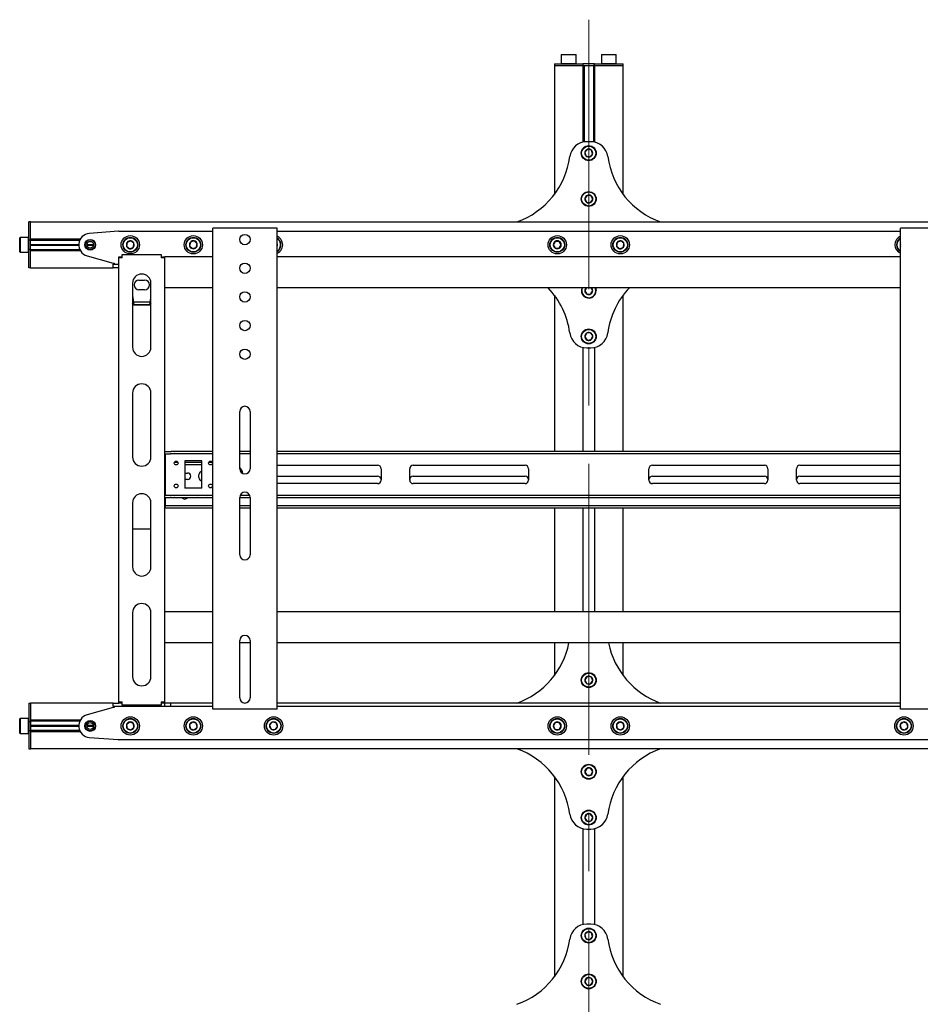
# Model space of a CAD drawing. Units: millimetres. Extents: x 0 to 420, y 0 to 297.
# Drawn here: x 94 to 134, y 205 to 248 of the extents above; entities that cross this region are included whole.
import ezdxf

# ---------------------------------------------------------------- set-up
doc = ezdxf.new("R2010")
doc.units = ezdxf.units.MM
doc.linetypes.add('CENTERX2', pattern=[20.32, 12.7, -2.54, 2.54, -2.54])
doc.layers.add('THICK_LINE', color=7, linetype='Continuous', lineweight=25)

msp = doc.modelspace()

# ---------------------------------------------------------------- linework, layer by layer
at = {"color": 7, "linetype": 'Continuous', "lineweight": 25}
for p, q in [((117.8794, 246.8837), (117.8644, 246.8688)), ((117.8644, 246.8688), (117.8644, 246.4988)), ((118.5144, 246.8688), (117.8644, 246.8688)), ((117.8794, 246.8837), (118.4994, 246.8837)), ((118.5144, 246.8688), (118.4994, 246.8837)), ((118.5144, 246.4988), (118.5144, 246.8688)), ((119.6294, 246.8837), (119.6144, 246.8688)), ((119.6144, 246.8688), (119.6144, 246.4988)), ((120.2644, 246.8688), (119.6144, 246.8688)), ((119.6294, 246.8837), (120.2494, 246.8837)), ((120.2644, 246.8688), (120.2494, 246.8837)), ((120.2644, 246.4988), (120.2644, 246.8688)), ((117.5644, 246.4837), (117.5644, 246.4087)), ((117.5644, 246.4837), (117.9335, 246.4837)), ((117.5644, 246.4087), (117.5644, 240.7837)), ((117.5644, 246.4087), (117.9335, 246.4087)), ((117.8644, 246.4988), (117.8794, 246.4837)), ((117.8644, 246.4988), (118.5144, 246.4988)), ((117.9335, 246.4837), (118.3212, 246.4837)), ((117.9335, 246.4087), (118.3212, 246.4087)), ((118.3212, 246.4837), (118.7969, 246.4837)), ((118.3212, 246.4087), (118.7844, 246.4087)), ((118.3212, 246.4087), (118.7969, 246.4087)), ((118.4994, 246.4837), (118.5144, 246.4988)), ((118.7969, 246.4837), (118.8094, 246.4837)), ((118.8094, 246.4087), (118.7969, 246.4087)), ((118.8094, 246.4837), (118.8094, 246.4087)), ((118.8587, 246.4837), (118.8094, 246.4837)), ((118.8094, 246.4087), (118.8094, 243.0644)), ((118.8094, 246.4087), (118.8638, 246.4087)), ((118.8676, 246.4837), (118.8587, 246.4837)), ((118.8676, 246.4087), (118.8638, 246.4087)), ((118.8644, 246.4087), (118.8644, 243.0827)), ((119.2612, 246.4837), (118.8676, 246.4837)), ((118.8676, 246.4087), (119.2612, 246.4087)), ((119.2701, 246.4837), (119.2612, 246.4837)), ((119.265, 246.4087), (119.2612, 246.4087)), ((119.2644, 246.4087), (119.2644, 243.0827)), ((119.265, 246.4087), (119.3194, 246.4087)), ((119.3194, 246.4837), (119.2701, 246.4837)), ((119.3194, 246.4087), (119.3194, 246.4837)), ((119.3194, 246.4837), (119.3319, 246.4837)), ((119.3194, 246.4087), (119.3194, 243.0644)), ((119.3319, 246.4087), (119.3194, 246.4087)), ((119.3319, 246.4837), (119.8076, 246.4837)), ((119.3319, 246.4087), (119.8076, 246.4087)), ((119.3444, 246.4087), (119.8076, 246.4087)), ((119.6144, 246.4988), (119.6294, 246.4837)), ((119.6144, 246.4988), (120.2644, 246.4988)), ((119.8076, 246.4837), (120.1953, 246.4837)), ((119.8076, 246.4087), (120.1953, 246.4087)), ((120.1953, 246.4837), (120.5644, 246.4837)), ((120.1953, 246.4087), (120.5644, 246.4087)), ((120.2494, 246.4837), (120.2644, 246.4988)), ((120.5644, 246.4087), (120.5644, 246.4837)), ((120.5644, 240.7837), (120.5644, 246.4087)), ((119.1501, 243.0838), (118.9787, 243.0838)), ((119.0182, 242.7507), (118.8967, 242.6272)), ((118.8967, 242.6272), (118.9429, 242.4603)), ((118.9429, 242.4603), (119.1106, 242.4168)), ((119.1859, 242.7072), (119.0182, 242.7507)), ((119.1106, 242.4168), (119.2321, 242.5403)), ((119.2321, 242.5403), (119.1859, 242.7072)), ((118.9924, 240.7413), (118.892, 240.6001)), ((119.1648, 240.7249), (118.9924, 240.7413)), ((119.2368, 240.5674), (119.1648, 240.7249)), ((118.892, 240.6001), (118.964, 240.4426)), ((118.964, 240.4426), (119.1364, 240.4262)), ((119.1364, 240.4262), (119.2368, 240.5674)), ((94.7144, 239.5838), (94.6394, 239.5838)), ((94.6394, 239.3837), (94.6394, 239.5838)), ((94.6394, 238.8338), (94.6394, 239.3837)), ((94.7144, 239.3837), (94.7144, 239.5838)), ((94.7144, 239.5838), (204.7144, 239.5838)), ((94.7144, 238.8388), (94.7144, 239.3837)), ((94.7144, 238.8338), (94.7144, 239.3837)), ((98.5446, 239.183), (97.2748, 239.0822)), ((98.5644, 239.1838), (102.6644, 239.1838)), ((102.6644, 218.3087), (102.6644, 239.3087)), ((102.7894, 239.3087), (102.6644, 239.3087)), ((105.3394, 239.3087), (102.7894, 239.3087)), ((105.4644, 239.3087), (105.3394, 239.3087)), ((105.4644, 218.3087), (105.4644, 239.3087)), ((105.4644, 239.1838), (132.6644, 239.1838)), ((132.6644, 218.3087), (132.6644, 239.3087)), ((132.7894, 239.3087), (132.6644, 239.3087)), ((135.3394, 239.3087), (132.7894, 239.3087)), ((94.2544, 238.9088), (94.2394, 238.8938)), ((94.2394, 238.5837), (94.2394, 238.8938)), ((94.2394, 238.2738), (94.2394, 238.5837)), ((94.6244, 238.9088), (94.2544, 238.9088)), ((94.2544, 238.9088), (94.2544, 238.5837)), ((94.2544, 238.5837), (94.2544, 238.2588)), ((94.6394, 238.8938), (94.6244, 238.9088)), ((94.6244, 238.5837), (94.6244, 238.9088)), ((94.6244, 238.2588), (94.6244, 238.5837)), ((94.6394, 238.7838), (94.6394, 238.8338)), ((94.7144, 238.7838), (94.6394, 238.7838)), ((94.6394, 238.7432), (94.6394, 238.7838)), ((94.6394, 238.4243), (94.6394, 238.7432)), ((94.7144, 238.8388), (96.8843, 238.8388)), ((94.7144, 238.7838), (94.7144, 238.8338)), ((94.7144, 238.7888), (96.8584, 238.7888)), ((94.7144, 238.7432), (94.7144, 238.7838)), ((94.7144, 238.4243), (94.7144, 238.7432)), ((94.7144, 238.6013), (96.8147, 238.6013)), ((94.7144, 238.5837), (96.8144, 238.5837)), ((94.7144, 238.5662), (96.8147, 238.5662)), ((97.1644, 238.5837), (97.4644, 238.5837)), ((97.1654, 238.6013), (97.4634, 238.6013)), ((97.1654, 238.5662), (97.4634, 238.5662)), ((98.9283, 238.6909), (98.9036, 238.5195)), ((98.9036, 238.5195), (99.0397, 238.4123)), ((99.0891, 238.7552), (98.9283, 238.6909)), ((99.2252, 238.648), (99.0891, 238.7552)), ((99.2005, 238.4766), (99.2252, 238.648)), ((101.6889, 238.7031), (101.6483, 238.5347)), ((101.6483, 238.5347), (101.7738, 238.4154)), ((101.855, 238.7521), (101.6889, 238.7031)), ((101.9805, 238.6328), (101.855, 238.7521)), ((101.9399, 238.4644), (101.9805, 238.6328)), ((105.4854, 238.6112), (105.4644, 238.637)), ((105.4644, 238.5561), (105.4854, 238.6112)), ((117.6028, 238.7337), (117.5162, 238.5837)), ((117.5162, 238.5837), (117.6028, 238.4337)), ((117.776, 238.7337), (117.6028, 238.7337)), ((117.8626, 238.5837), (117.776, 238.7337)), ((117.776, 238.4337), (117.8626, 238.5837)), ((120.3033, 238.6909), (120.2786, 238.5195)), ((120.2786, 238.5195), (120.4147, 238.4123)), ((120.4641, 238.7552), (120.3033, 238.6909)), ((120.6002, 238.648), (120.4641, 238.7552)), ((120.5755, 238.4766), (120.6002, 238.648)), ((132.6643, 238.6013), (132.6483, 238.5347)), ((132.6483, 238.5347), (132.6644, 238.5194)), ((94.2394, 238.2738), (94.2544, 238.2588)), ((94.2544, 238.2588), (94.6244, 238.2588)), ((94.6244, 238.2588), (94.6394, 238.2738)), ((94.6394, 238.3837), (94.6394, 238.4243)), ((94.7144, 238.3837), (94.6394, 238.3837)), ((94.6394, 238.3338), (94.6394, 238.3837)), ((94.6394, 237.7837), (94.6394, 238.3338)), ((94.7144, 238.3837), (94.7144, 238.4243)), ((94.7144, 238.3338), (94.7144, 238.3837)), ((94.7144, 238.3787), (96.8584, 238.3787)), ((94.7144, 237.7837), (94.7144, 238.3338)), ((94.7144, 237.7837), (94.7144, 238.3288)), ((94.7144, 238.3288), (96.8843, 238.3288)), ((97.1793, 238.1024), (98.3144, 237.7837)), ((98.7144, 238.0087), (98.7144, 238.1587)), ((98.7144, 238.1587), (100.4144, 238.1587)), ((99.0397, 238.4123), (99.2005, 238.4766)), ((100.4144, 238.1587), (100.4144, 238.0087)), ((101.7738, 238.4154), (101.9399, 238.4644)), ((117.6028, 238.4337), (117.776, 238.4337)), ((120.4147, 238.4123), (120.5755, 238.4766)), ((94.6394, 237.5838), (94.6394, 237.7837)), ((94.7144, 237.5838), (94.7144, 237.7837)), ((98.3144, 237.7837), (98.3644, 237.7837)), ((98.3144, 237.5838), (98.3144, 237.7337)), ((98.3144, 237.7337), (98.5644, 237.7337)), ((98.3644, 237.7837), (98.3644, 237.7337)), ((98.5644, 238.0588), (98.6644, 238.0588)), ((98.5644, 238.0087), (98.5644, 238.0588)), ((98.7144, 238.0087), (98.5644, 238.0087)), ((98.5644, 218.6337), (98.5644, 238.0087)), ((98.6644, 238.0087), (98.6644, 238.0588)), ((100.5644, 238.0087), (100.4144, 238.0087)), ((100.4644, 238.0588), (100.5644, 238.0588)), ((100.4644, 238.0087), (100.4644, 238.0588)), ((100.5644, 238.0087), (100.5644, 238.0588)), ((102.6644, 238.0588), (100.5644, 238.0588)), ((100.5644, 218.6337), (100.5644, 238.0087)), ((132.6644, 238.0588), (105.4644, 238.0588)), ((94.7144, 237.5838), (94.6394, 237.5838)), ((94.7144, 237.5838), (98.3144, 237.5838)), ((98.5644, 237.5838), (98.3144, 237.5838)), ((99.1644, 236.9087), (99.1644, 234.115)), ((99.4394, 237.0462), (99.6894, 237.0462)), ((99.9644, 234.115), (99.9644, 236.9087)), ((99.6894, 236.6213), (99.4394, 236.6213)), ((102.6644, 236.7088), (100.5644, 236.7088)), ((132.6644, 236.7088), (105.4644, 236.7088)), ((117.5644, 236.3837), (117.5644, 229.5588)), ((118.9611, 236.7088), (118.8913, 236.578)), ((118.8913, 236.578), (118.9828, 236.431)), ((118.9828, 236.431), (119.1559, 236.4367)), ((119.1559, 236.4367), (119.2375, 236.5895)), ((119.2375, 236.5895), (119.1633, 236.7088)), ((120.5644, 229.5588), (120.5644, 236.3837)), ((99.2144, 235.9429), (99.1644, 236.0228)), ((99.9331, 236.0841), (99.1958, 236.0841)), ((99.2144, 235.9429), (99.2144, 235.9641)), ((99.9144, 235.9641), (99.2144, 235.9641)), ((99.9144, 235.9429), (99.2144, 235.9429)), ((99.9144, 235.9429), (99.9144, 235.9641)), ((118.9596, 234.7216), (118.8926, 234.5619)), ((119.1314, 234.7435), (118.9596, 234.7216)), ((119.2362, 234.6056), (119.1314, 234.7435)), ((118.8926, 234.5619), (118.9974, 234.424)), ((118.9974, 234.424), (119.1692, 234.4459)), ((119.1692, 234.4459), (119.2362, 234.6056)), ((118.8094, 234.1031), (118.8094, 229.5588)), ((118.9787, 234.0838), (119.1501, 234.0838)), ((119.3194, 234.1031), (119.3194, 229.5588)), ((99.1644, 232.115), (99.1644, 229.3212)), ((99.9644, 229.3212), (99.9644, 232.115)), ((103.8394, 228.8087), (103.8394, 231.3087)), ((104.2894, 231.3087), (104.2894, 228.8087)), ((100.5644, 229.5588), (100.825, 229.5588)), ((100.825, 229.5588), (100.8466, 229.5588)), ((100.991, 229.5588), (100.8466, 229.5588)), ((100.991, 229.5588), (101.0126, 229.5588)), ((102.6644, 229.5588), (101.0126, 229.5588)), ((104.2894, 229.5588), (103.8394, 229.5588)), ((132.6644, 229.5588), (105.4644, 229.5588)), ((100.5644, 229.4588), (100.825, 229.4588)), ((100.5894, 229.0838), (100.5644, 229.0838)), ((100.5894, 229.4588), (100.5894, 229.4087)), ((100.5894, 229.4087), (100.5894, 227.7088)), ((100.8466, 229.4588), (100.825, 229.4588)), ((100.991, 229.4588), (100.8466, 229.4588)), ((101.143, 229.0838), (100.9858, 229.0838)), ((101.0126, 229.4588), (100.991, 229.4588)), ((102.6644, 229.4588), (101.0126, 229.4588)), ((102.1894, 229.1587), (101.4394, 229.1587)), ((101.4394, 229.1587), (101.4394, 227.9588)), ((102.1894, 229.0838), (101.4394, 229.0838)), ((102.1894, 227.9588), (102.1894, 229.1587)), ((102.643, 229.0838), (102.4858, 229.0838)), ((104.2894, 229.4588), (103.8394, 229.4588)), ((132.6644, 229.4588), (105.4644, 229.4588)), ((100.5894, 228.9837), (100.5644, 228.9837)), ((101.0988, 228.9837), (101.03, 228.9837)), ((102.1894, 228.9837), (101.4394, 228.9837)), ((102.5988, 228.9837), (102.53, 228.9837)), ((105.4644, 228.9588), (109.8519, 228.9588)), ((110.0019, 228.8087), (110.0019, 228.3088)), ((111.2519, 228.3088), (111.2519, 228.8087)), ((111.4019, 228.9588), (116.2894, 228.9588)), ((116.4394, 228.8087), (116.4394, 228.3088)), ((121.6894, 228.3088), (121.6894, 228.8087)), ((121.8394, 228.9588), (126.7269, 228.9588)), ((126.8769, 228.8087), (126.8769, 228.3088)), ((128.1269, 228.3088), (128.1269, 228.8087)), ((128.2769, 228.9588), (132.6644, 228.9588)), ((101.4394, 228.6213), (101.5644, 228.6213)), ((101.5644, 228.3462), (101.4394, 228.3462)), ((102.0519, 228.4212), (102.0519, 228.5462)), ((105.4644, 228.4837), (109.8519, 228.4837)), ((111.4019, 228.4837), (116.2894, 228.4837)), ((121.8394, 228.4837), (126.7269, 228.4837)), ((128.2769, 228.4837), (132.6644, 228.4837)), ((102.1894, 227.9588), (101.4394, 227.9588)), ((109.8519, 228.1587), (105.4644, 228.1587)), ((116.2894, 228.1587), (111.4019, 228.1587)), ((126.7269, 228.1587), (121.8394, 228.1587)), ((132.6644, 228.1587), (128.2769, 228.1587)), ((100.5644, 227.6587), (100.825, 227.6587)), ((100.5644, 227.5587), (100.825, 227.5587)), ((100.5894, 227.7088), (100.5894, 227.6587)), ((100.5894, 227.5587), (100.5894, 227.2337)), ((100.825, 227.6587), (100.8466, 227.6587)), ((100.8466, 227.5587), (100.825, 227.5587)), ((100.8466, 227.6587), (100.991, 227.6587)), ((100.8466, 227.5587), (100.991, 227.5587)), ((100.991, 227.6587), (101.0126, 227.6587)), ((101.0126, 227.5587), (100.991, 227.5587)), ((101.0126, 227.6587), (102.6644, 227.6587)), ((101.0126, 227.5587), (102.6644, 227.5587)), ((102.3144, 227.5462), (102.0644, 227.5462)), ((103.8394, 227.5587), (104.2894, 227.5587)), ((103.8394, 225.0587), (103.8394, 227.5587)), ((103.8628, 227.6587), (104.266, 227.6587)), ((104.2894, 227.5587), (104.2894, 225.0587)), ((105.4644, 227.6587), (132.6644, 227.6587)), ((105.4644, 227.5587), (132.6644, 227.5587)), ((99.1644, 227.3212), (99.1644, 224.5275)), ((99.9644, 224.5275), (99.9644, 227.3212)), ((100.5644, 227.1838), (100.5894, 227.1838)), ((100.5894, 227.0838), (100.5644, 227.0838)), ((100.5894, 227.2337), (100.5894, 227.1838)), ((100.5894, 227.0838), (100.5894, 227.1838)), ((100.5894, 227.1838), (100.6144, 227.1838)), ((100.6144, 227.0838), (100.5894, 227.0838)), ((102.6644, 227.1838), (100.6144, 227.1838)), ((102.6644, 227.0838), (100.6144, 227.0838)), ((104.2894, 227.1838), (103.8394, 227.1838)), ((104.2894, 227.0838), (103.8394, 227.0838)), ((132.6644, 227.1838), (105.4644, 227.1838)), ((132.6644, 227.0838), (105.4644, 227.0838)), ((117.5644, 227.0838), (117.5644, 222.5588)), ((118.8094, 227.0838), (118.8094, 222.5588)), ((119.3194, 227.0838), (119.3194, 222.5588)), ((120.5644, 222.5588), (120.5644, 227.0838)), ((99.1644, 226.1842), (99.9644, 226.1842)), ((99.1644, 222.5275), (99.1644, 219.7337)), ((99.9644, 219.7337), (99.9644, 222.5275)), ((102.6644, 222.5588), (100.5644, 222.5588)), ((132.6644, 222.5588), (105.4644, 222.5588)), ((102.6644, 221.2088), (100.5644, 221.2088)), ((103.8394, 218.8087), (103.8394, 221.3087)), ((104.2894, 221.2088), (103.8394, 221.2088)), ((104.2894, 221.3087), (104.2894, 218.8087)), ((132.6644, 221.2088), (105.4644, 221.2088)), ((117.5644, 221.2088), (117.5644, 219.7838)), ((120.5644, 219.7838), (120.5644, 221.2088)), ((118.9924, 219.7413), (118.892, 219.6001)), ((119.1648, 219.7249), (118.9924, 219.7413)), ((119.2368, 219.5674), (119.1648, 219.7249)), ((118.892, 219.6001), (118.964, 219.4426)), ((118.964, 219.4426), (119.1364, 219.4262)), ((119.1364, 219.4262), (119.2368, 219.5674)), ((94.6394, 218.5838), (94.7144, 218.5838)), ((94.6394, 218.5838), (94.6394, 218.3837)), ((94.6394, 218.3837), (94.6394, 217.8338)), ((98.3144, 218.5838), (94.7144, 218.5838)), ((94.7144, 218.5838), (94.7144, 218.3837)), ((94.7144, 218.3837), (94.7144, 217.8388)), ((94.7144, 218.3837), (94.7144, 217.8338)), ((98.3144, 218.3837), (97.1793, 218.0651)), ((98.3144, 218.4338), (98.3144, 218.5838)), ((98.3144, 218.5838), (98.5644, 218.5838)), ((98.5644, 218.4338), (98.3144, 218.4338)), ((98.3644, 218.3837), (98.3144, 218.3837)), ((98.3644, 218.4338), (98.3644, 218.3837)), ((98.5644, 218.6337), (98.7144, 218.6337)), ((98.5644, 218.5838), (98.5644, 218.6337)), ((98.6644, 218.5838), (98.5644, 218.5838)), ((100.5769, 218.4338), (98.5644, 218.4338)), ((98.6644, 218.5838), (98.6644, 218.6337)), ((98.7144, 218.5838), (98.6644, 218.5838)), ((98.7144, 218.4837), (98.7144, 218.6337)), ((100.4144, 218.4837), (98.7144, 218.4837)), ((100.4144, 218.6337), (100.4144, 218.4837)), ((100.4144, 218.6337), (100.5644, 218.6337)), ((100.4644, 218.5838), (100.4144, 218.5838)), ((100.4644, 218.5838), (100.4644, 218.6337)), ((100.5644, 218.5838), (100.4644, 218.5838)), ((100.5644, 218.5838), (100.5644, 218.6337)), ((100.5769, 218.5838), (100.5644, 218.5838)), ((100.5769, 218.4338), (100.5769, 218.5838)), ((100.8269, 218.5838), (100.5769, 218.5838)), ((100.8269, 218.4338), (100.5769, 218.4338)), ((100.8269, 218.4338), (100.8269, 218.5838)), ((102.6644, 218.5838), (100.8269, 218.5838)), ((102.6644, 218.4338), (100.8269, 218.4338)), ((132.6644, 218.5838), (105.4644, 218.5838)), ((132.6644, 218.4338), (105.4644, 218.4338)), ((94.2544, 217.9087), (94.2394, 217.8938)), ((94.2394, 217.2738), (94.2394, 217.8938)), ((94.6244, 217.9087), (94.2544, 217.9087)), ((94.2544, 217.9087), (94.2544, 217.2587)), ((94.6394, 217.8938), (94.6244, 217.9087)), ((94.6244, 217.2587), (94.6244, 217.9087)), ((102.7894, 218.3087), (102.6644, 218.3087)), ((105.3394, 218.3087), (102.7894, 218.3087)), ((105.4644, 218.3087), (105.3394, 218.3087)), ((132.7894, 218.3087), (132.6644, 218.3087)), ((135.3394, 218.3087), (132.7894, 218.3087)), ((94.6394, 217.8338), (94.6394, 217.7838)), ((94.6394, 217.7838), (94.7144, 217.7838)), ((94.6394, 217.7838), (94.6394, 217.7432)), ((94.6394, 217.7432), (94.6394, 217.4243)), ((96.8843, 217.8388), (94.7144, 217.8388)), ((94.7144, 217.8338), (94.7144, 217.7838)), ((96.8584, 217.7888), (94.7144, 217.7888)), ((94.7144, 217.7838), (94.7144, 217.7432)), ((94.7144, 217.7432), (94.7144, 217.4243)), ((96.8147, 217.6013), (94.7144, 217.6013)), ((96.8144, 217.5838), (94.7144, 217.5838)), ((96.8147, 217.5663), (94.7144, 217.5663)), ((97.4644, 217.5838), (97.1644, 217.5838)), ((97.4634, 217.6013), (97.1654, 217.6013)), ((97.4634, 217.5663), (97.1654, 217.5663)), ((99.0397, 217.7552), (98.9036, 217.648)), ((98.9036, 217.648), (98.9283, 217.4766)), ((98.9283, 217.4766), (99.0891, 217.4123)), ((99.2005, 217.6909), (99.0397, 217.7552)), ((99.0891, 217.4123), (99.2252, 217.5195)), ((99.2252, 217.5195), (99.2005, 217.6909)), ((101.7738, 217.7521), (101.6483, 217.6328)), ((101.6483, 217.6328), (101.6889, 217.4644)), ((101.6889, 217.4644), (101.855, 217.4154)), ((101.9399, 217.7031), (101.7738, 217.7521)), ((101.855, 217.4154), (101.9805, 217.5347)), ((101.9805, 217.5347), (101.9399, 217.7031)), ((105.2527, 217.7456), (105.1434, 217.6112)), ((105.1434, 217.6112), (105.2051, 217.4494)), ((105.4237, 217.7181), (105.2527, 217.7456)), ((105.3761, 217.4219), (105.4854, 217.5563)), ((105.4854, 217.5563), (105.4237, 217.7181)), ((117.6028, 217.7338), (117.5162, 217.5838)), ((117.5162, 217.5838), (117.6028, 217.4338)), ((117.776, 217.7338), (117.6028, 217.7338)), ((117.8626, 217.5838), (117.776, 217.7338)), ((117.776, 217.4338), (117.8626, 217.5838)), ((120.4147, 217.7552), (120.2786, 217.648)), ((120.2786, 217.648), (120.3033, 217.4766)), ((120.3033, 217.4766), (120.4641, 217.4123)), ((120.5755, 217.6909), (120.4147, 217.7552)), ((120.4641, 217.4123), (120.6002, 217.5195)), ((120.6002, 217.5195), (120.5755, 217.6909)), ((132.7738, 217.7521), (132.6483, 217.6328)), ((132.6483, 217.6328), (132.6889, 217.4644)), ((132.6889, 217.4644), (132.855, 217.4154)), ((132.9399, 217.7031), (132.7738, 217.7521)), ((132.855, 217.4154), (132.9805, 217.5347)), ((132.9805, 217.5347), (132.9399, 217.7031)), ((94.2394, 217.2738), (94.2544, 217.2587)), ((94.2544, 217.2587), (94.6244, 217.2587)), ((94.6244, 217.2587), (94.6394, 217.2738)), ((94.6394, 217.4243), (94.6394, 217.3837)), ((94.6394, 217.3837), (94.7144, 217.3837)), ((94.6394, 217.3837), (94.6394, 217.3338)), ((94.6394, 217.3338), (94.6394, 216.7838)), ((94.7144, 217.4243), (94.7144, 217.3837)), ((94.7144, 217.3837), (94.7144, 217.3338)), ((96.8584, 217.3788), (94.7144, 217.3788)), ((94.7144, 217.3338), (94.7144, 216.7838)), ((96.8843, 217.3288), (94.7144, 217.3288)), ((94.7144, 217.3288), (94.7144, 216.7838)), ((97.2748, 217.0853), (98.5446, 216.9845)), ((105.2051, 217.4494), (105.3761, 217.4219)), ((117.6028, 217.4338), (117.776, 217.4338)), ((94.6394, 216.7838), (94.6394, 216.5838)), ((94.7144, 216.7838), (94.7144, 216.5838)), ((139.5644, 216.9837), (98.5644, 216.9837)), ((94.6394, 216.5838), (94.7144, 216.5838)), ((204.7144, 216.5838), (94.7144, 216.5838)), ((119.146, 215.7365), (118.9729, 215.7308)), ((119.2375, 215.5895), (119.146, 215.7365)), ((117.5644, 215.3837), (117.5644, 206.6337)), ((118.9729, 215.7308), (118.8913, 215.578)), ((118.8913, 215.578), (118.9828, 215.431)), ((118.9828, 215.431), (119.1559, 215.4367)), ((119.1559, 215.4367), (119.2375, 215.5895)), ((120.5644, 206.6337), (120.5644, 215.3837)), ((118.9596, 213.7216), (118.8926, 213.5619)), ((119.1314, 213.7435), (118.9596, 213.7216)), ((119.2362, 213.6056), (119.1314, 213.7435)), ((119.1692, 213.4459), (119.2362, 213.6056)), ((118.8926, 213.5619), (118.9974, 213.424)), ((118.9974, 213.424), (119.1692, 213.4459)), ((118.8094, 213.1031), (118.8094, 208.9144)), ((118.9787, 213.0838), (119.1501, 213.0838)), ((119.3194, 213.1031), (119.3194, 208.9144)), ((119.1501, 208.9338), (118.9787, 208.9338)), ((119.0182, 208.6007), (118.8967, 208.4772)), ((118.8967, 208.4772), (118.9429, 208.3103)), ((119.1859, 208.5572), (119.0182, 208.6007)), ((119.2321, 208.3903), (119.1859, 208.5572)), ((118.9429, 208.3103), (119.1106, 208.2668)), ((119.1106, 208.2668), (119.2321, 208.3903)), ((118.9924, 206.5913), (118.892, 206.4501)), ((118.892, 206.4501), (118.964, 206.2926)), ((118.964, 206.2926), (119.1364, 206.2762)), ((119.1648, 206.5749), (118.9924, 206.5913)), ((119.1364, 206.2762), (119.2368, 206.4174)), ((119.2368, 206.4174), (119.1648, 206.5749))]:
    msp.add_line(p, q, dxfattribs=at)
at = {"color": 7, "linetype": 'Continuous', "lineweight": 25, "flags": 128}
for points in [[(118.8894, 243.0838), (118.8309, 243.078), (118.8094, 243.0729)], [(119.3194, 243.0729), (119.2979, 243.078), (119.2394, 243.0838)], [(132.6483, 238.5347), (132.6561, 238.5135), (132.6644, 238.4971)], [(119.3742, 236.594), (119.3628, 236.6678), (119.3481, 236.7088)], [(119.3644, 236.7088), (119.378, 236.6691), (119.3892, 236.5945)], [(99.9644, 236.0231), (99.9465, 235.9936), (99.9144, 235.9429)], [(102.0644, 227.5462), (102.0118, 227.5567), (102.0071, 227.5587)], [(102.3717, 227.5587), (102.367, 227.5567), (102.3144, 227.5462)]]:
    msp.add_lwpolyline(points, dxfattribs=at)
at = {"color": 7, "linetype": 'Continuous', "lineweight": 25}
for centre, radius in [((119.0644, 242.5838), 0.325), ((119.0644, 242.5838), 0.31), ((119.0644, 240.5838), 0.325), ((119.0644, 240.5838), 0.31), ((99.0644, 238.5837), 0.4), ((101.8144, 238.5837), 0.4), ((104.0644, 238.8087), 0.225), ((117.6894, 238.5837), 0.4), ((120.4394, 238.5837), 0.4), ((97.3144, 238.5837), 0.2375), ((97.3144, 238.5837), 0.2125), ((97.3144, 238.5837), 0.15), ((99.0644, 238.5837), 0.325), ((99.0644, 238.5837), 0.31), ((101.8144, 238.5837), 0.325), ((101.8144, 238.5837), 0.31), ((117.6894, 238.5837), 0.325), ((117.6894, 238.5837), 0.31), ((120.4394, 238.5837), 0.325), ((120.4394, 238.5837), 0.31), ((104.0644, 237.5587), 0.225), ((104.0644, 236.3087), 0.225), ((104.0644, 235.0587), 0.225), ((119.0644, 234.5838), 0.325), ((119.0644, 234.5838), 0.31), ((104.0644, 233.8087), 0.225), ((101.0644, 229.0588), 0.0825), ((102.5644, 229.0588), 0.0825), ((101.0644, 228.0588), 0.0825), ((102.5644, 228.0588), 0.0825), ((119.0644, 219.5838), 0.325), ((119.0644, 219.5838), 0.31), ((99.0644, 217.5838), 0.4), ((99.0644, 217.5838), 0.325), ((99.0644, 217.5838), 0.31), ((101.8144, 217.5838), 0.4), ((101.8144, 217.5838), 0.325), ((101.8144, 217.5838), 0.31), ((105.3144, 217.5838), 0.4), ((105.3144, 217.5838), 0.325), ((105.3144, 217.5838), 0.31), ((117.6894, 217.5838), 0.4), ((117.6894, 217.5838), 0.325), ((117.6894, 217.5838), 0.31), ((120.4394, 217.5838), 0.4), ((120.4394, 217.5838), 0.325), ((120.4394, 217.5838), 0.31), ((132.8144, 217.5838), 0.4), ((132.8144, 217.5838), 0.325), ((132.8144, 217.5838), 0.31), ((97.3144, 217.5838), 0.2375), ((97.3144, 217.5838), 0.2125), ((97.3144, 217.5838), 0.15), ((119.0644, 215.5838), 0.325), ((119.0644, 215.5838), 0.31), ((119.0644, 213.5838), 0.325), ((119.0644, 213.5838), 0.31), ((119.0644, 208.4338), 0.325), ((119.0644, 208.4338), 0.31), ((119.0644, 206.4338), 0.325), ((119.0644, 206.4338), 0.31)]:
    msp.add_circle(centre, radius, dxfattribs=at)
for centre, radius, start, end in [((118.9787, 242.3338), 0.75, 90, 172.5644), ((119.1501, 242.3338), 0.75, 7.4356, 90), ((114.7644, 242.8837), 3.5, 289.46295, 352.5644), ((119.0644, 242.5838), 0.1732, 165.45573, 225.45573), ((119.0644, 242.5838), 0.1732, 105.45573, 165.45573), ((119.0644, 242.5838), 0.1732, 225.45573, 285.45573), ((119.0644, 242.5838), 0.1732, 45.45573, 105.45573), ((119.0644, 242.5838), 0.1732, 285.45573, 345.45573), ((119.0644, 242.5838), 0.1732, 345.45573, 45.45573), ((123.3644, 242.8837), 3.5, 187.4356, 250.53705), ((119.0644, 240.5838), 0.1732, 114.57863, 174.57863), ((119.0644, 240.5838), 0.1732, 54.57863, 114.57863), ((119.0644, 240.5838), 0.1732, 354.57863, 54.57863), ((119.0644, 240.5838), 0.1732, 174.57863, 234.57863), ((119.0644, 240.5838), 0.1732, 234.57863, 294.57863), ((119.0644, 240.5838), 0.1732, 294.57863, 354.57863), ((97.3144, 238.5837), 0.5, 94.53811, 254.32172), ((98.5644, 238.9338), 0.25, 90, 94.53811), ((105.3144, 238.5837), 0.4, 9.1229, 67.97569), ((132.8144, 238.5837), 0.4, 112.02431, 247.60622), ((99.0644, 238.5837), 0.1732, 141.78679, 201.78679), ((99.0644, 238.5837), 0.1732, 201.78679, 261.78679), ((99.0644, 238.5837), 0.1732, 81.78679, 141.78679), ((99.0644, 238.5837), 0.1732, 21.78679, 81.78679), ((99.0644, 238.5837), 0.1732, 321.78679, 21.78679), ((101.8144, 238.5837), 0.1732, 136.43836, 196.43836), ((101.8144, 238.5837), 0.1732, 196.43836, 256.43836), ((101.8144, 238.5837), 0.1732, 76.43836, 136.43836), ((101.8144, 238.5837), 0.1732, 16.43836, 76.43836), ((101.8144, 238.5837), 0.1732, 316.43836, 16.43836), ((105.3144, 238.5837), 0.325, 9.1229, 62.51357), ((105.3144, 238.5837), 0.31, 9.1229, 61.06147), ((105.3144, 238.5837), 0.1732, 9.1229, 30), ((105.3144, 238.5837), 0.325, 297.48643, 9.1229), ((105.3144, 238.5837), 0.31, 298.93853, 9.1229), ((105.3144, 238.5837), 0.1732, 330, 9.1229), ((105.3144, 238.5837), 0.4, 292.39378, 9.1229), ((117.6894, 238.5837), 0.1732, 120, 180), ((117.6894, 238.5837), 0.1732, 180, 240), ((117.6894, 238.5837), 0.1732, 60, 120), ((117.6894, 238.5837), 0.1732, 0, 60), ((117.6894, 238.5837), 0.1732, 300, 0), ((120.4394, 238.5837), 0.1732, 141.78679, 201.78679), ((120.4394, 238.5837), 0.1732, 201.78679, 261.78679), ((120.4394, 238.5837), 0.1732, 81.78679, 141.78679), ((120.4394, 238.5837), 0.1732, 21.78679, 81.78679), ((120.4394, 238.5837), 0.1732, 321.78679, 21.78679), ((132.8144, 238.5837), 0.325, 117.48643, 242.51357), ((132.8144, 238.5837), 0.31, 118.93853, 241.06147), ((132.8144, 238.5837), 0.1732, 150, 196.43836), ((99.0644, 238.5837), 0.1732, 261.78679, 321.78679), ((101.8144, 238.5837), 0.1732, 256.43836, 316.43836), ((117.6894, 238.5837), 0.1732, 240, 300), ((120.4394, 238.5837), 0.1732, 261.78679, 321.78679), ((99.5644, 236.9087), 0.4, 0, 180), ((99.4394, 236.8338), 0.2125, 90, 270), ((99.6894, 236.8338), 0.2125, 270, 90), ((103.009, 236.6394), 3.8543, 184.05143, 190.09177), ((96.6558, 236.5729), 3.315, 349.41631, 356.44048), ((114.7644, 234.2837), 3.5, 7.4356, 43.8567), ((119.0644, 236.5838), 0.325, 157.38014, 1.89409), ((119.0644, 236.5838), 0.31, 156.22001, 1.89409), ((119.0644, 236.5838), 0.1732, 133.80599, 181.89409), ((119.0644, 236.5838), 0.1732, 181.89409, 241.89409), ((119.0644, 236.5838), 0.1732, 241.89409, 301.89409), ((119.0644, 236.5838), 0.1732, 301.89409, 1.89409), ((119.0644, 236.5838), 0.1732, 1.89409, 46.19401), ((123.3644, 234.2837), 3.5, 136.1433, 172.5644), ((118.9787, 234.8338), 0.75, 187.4356, 270), ((119.0644, 234.5838), 0.1732, 127.24252, 187.24252), ((119.0644, 234.5838), 0.1732, 67.24252, 127.24252), ((119.0644, 234.5838), 0.1732, 7.24252, 67.24252), ((119.1501, 234.8338), 0.75, 270, 352.5644), ((119.0644, 234.5838), 0.1732, 187.24252, 247.24252), ((119.0644, 234.5838), 0.1732, 247.24252, 307.24252), ((119.0644, 234.5838), 0.1732, 307.24252, 7.24252), ((99.5644, 234.115), 0.4, 180, 0), ((99.5644, 232.115), 0.4, 0, 180), ((104.0644, 231.3087), 0.225, 0, 180), ((99.5644, 229.3212), 0.4, 180, 0), ((102.1894, 228.5462), 0.1375, 90, 180), ((103.5644, 228.5588), 0.41, 6.28391, 47.87644), ((104.0644, 228.8087), 0.225, 180, 0), ((109.8519, 228.8087), 0.15, 0, 90), ((111.4019, 228.8087), 0.15, 90, 180), ((116.2894, 228.8087), 0.15, 0, 90), ((121.8394, 228.8087), 0.15, 90, 180), ((126.7269, 228.8087), 0.15, 0, 90), ((128.2769, 228.8087), 0.15, 90, 180), ((101.5644, 228.4837), 0.1375, 270, 90), ((102.1894, 228.4212), 0.1375, 180, 270), ((109.8519, 228.3338), 0.15, 0, 90), ((109.8519, 228.3088), 0.15, 270, 0), ((111.4019, 228.3338), 0.15, 90, 180), ((111.4019, 228.3088), 0.15, 180, 270), ((116.2894, 228.3338), 0.15, 0, 90), ((116.2894, 228.3088), 0.15, 270, 0), ((121.8394, 228.3338), 0.15, 90, 180), ((121.8394, 228.3088), 0.15, 180, 270), ((126.7269, 228.3338), 0.15, 0, 90), ((126.7269, 228.3088), 0.15, 270, 0), ((128.2769, 228.3338), 0.15, 90, 180), ((128.2769, 228.3088), 0.15, 180, 270), ((104.0644, 227.5587), 0.225, 0, 180), ((99.5644, 227.3212), 0.4, 0, 180), ((101.4394, 227.6213), 0.1375, 207.03569, 332.96431), ((104.0644, 225.0587), 0.225, 180, 0), ((99.5644, 224.5275), 0.4, 180, 0), ((99.5644, 222.5275), 0.4, 0, 180), ((104.0644, 221.3087), 0.225, 0, 180), ((114.7644, 221.8837), 3.5, 289.46295, 348.88043), ((123.3644, 221.8837), 3.5, 191.11957, 250.53705), ((99.5644, 219.7337), 0.4, 180, 0), ((119.0644, 219.5838), 0.1732, 114.57863, 174.57863), ((119.0644, 219.5838), 0.1732, 54.57863, 114.57863), ((119.0644, 219.5838), 0.1732, 354.57863, 54.57863), ((119.0644, 219.5838), 0.1732, 174.57863, 234.57863), ((119.0644, 219.5838), 0.1732, 234.57863, 294.57863), ((119.0644, 219.5838), 0.1732, 294.57863, 354.57863), ((104.0644, 218.8087), 0.225, 180, 0), ((97.3144, 217.5838), 0.5, 105.67828, 265.46189), ((99.0644, 217.5838), 0.1732, 158.21321, 218.21321), ((99.0644, 217.5838), 0.1732, 98.21321, 158.21321), ((99.0644, 217.5838), 0.1732, 218.21321, 278.21321), ((99.0644, 217.5838), 0.1732, 38.21321, 98.21321), ((99.0644, 217.5838), 0.1732, 278.21321, 338.21321), ((99.0644, 217.5838), 0.1732, 338.21321, 38.21321), ((101.8144, 217.5838), 0.1732, 163.56164, 223.56164), ((101.8144, 217.5838), 0.1732, 103.56164, 163.56164), ((101.8144, 217.5838), 0.1732, 223.56164, 283.56164), ((101.8144, 217.5838), 0.1732, 43.56164, 103.56164), ((101.8144, 217.5838), 0.1732, 283.56164, 343.56164), ((101.8144, 217.5838), 0.1732, 343.56164, 43.56164), ((105.3144, 217.5838), 0.1732, 170.8771, 230.8771), ((105.3144, 217.5838), 0.1732, 110.8771, 170.8771), ((105.3144, 217.5838), 0.1732, 50.8771, 110.8771), ((105.3144, 217.5838), 0.1732, 290.8771, 350.8771), ((105.3144, 217.5838), 0.1732, 350.8771, 50.8771), ((117.6894, 217.5838), 0.1732, 120, 180), ((117.6894, 217.5838), 0.1732, 180, 240), ((117.6894, 217.5838), 0.1732, 60, 120), ((117.6894, 217.5838), 0.1732, 0, 60), ((117.6894, 217.5838), 0.1732, 300, 0), ((120.4394, 217.5838), 0.1732, 158.21321, 218.21321), ((120.4394, 217.5838), 0.1732, 98.21321, 158.21321), ((120.4394, 217.5838), 0.1732, 218.21321, 278.21321), ((120.4394, 217.5838), 0.1732, 38.21321, 98.21321), ((120.4394, 217.5838), 0.1732, 278.21321, 338.21321), ((120.4394, 217.5838), 0.1732, 338.21321, 38.21321), ((132.8144, 217.5838), 0.1732, 163.56164, 223.56164), ((132.8144, 217.5838), 0.1732, 103.56164, 163.56164), ((132.8144, 217.5838), 0.1732, 223.56164, 283.56164), ((132.8144, 217.5838), 0.1732, 43.56164, 103.56164), ((132.8144, 217.5838), 0.1732, 283.56164, 343.56164), ((132.8144, 217.5838), 0.1732, 343.56164, 43.56164), ((105.3144, 217.5838), 0.1732, 230.8771, 290.8771), ((117.6894, 217.5838), 0.1732, 240, 300), ((98.5644, 217.2338), 0.25, 265.46189, 270), ((114.7644, 213.2838), 3.5, 7.4356, 70.53705), ((123.3644, 213.2838), 3.5, 109.46295, 172.5644), ((119.0644, 215.5838), 0.1732, 61.89409, 121.89409), ((119.0644, 215.5838), 0.1732, 1.89409, 61.89409), ((119.0644, 215.5838), 0.1732, 121.89409, 181.89409), ((119.0644, 215.5838), 0.1732, 181.89409, 241.89409), ((119.0644, 215.5838), 0.1732, 241.89409, 301.89409), ((119.0644, 215.5838), 0.1732, 301.89409, 1.89409), ((118.9787, 213.8338), 0.75, 187.4356, 270), ((119.0644, 213.5838), 0.1732, 127.24252, 187.24252), ((119.0644, 213.5838), 0.1732, 67.24252, 127.24252), ((119.0644, 213.5838), 0.1732, 7.24252, 67.24252), ((119.1501, 213.8338), 0.75, 270, 352.5644), ((119.0644, 213.5838), 0.1732, 307.24252, 7.24252), ((119.0644, 213.5838), 0.1732, 187.24252, 247.24252), ((119.0644, 213.5838), 0.1732, 247.24252, 307.24252), ((118.9787, 208.1838), 0.75, 90, 172.5644), ((119.1501, 208.1838), 0.75, 7.4356, 90), ((119.0644, 208.4338), 0.1732, 165.45573, 225.45573), ((119.0644, 208.4338), 0.1732, 105.45573, 165.45573), ((119.0644, 208.4338), 0.1732, 45.45573, 105.45573), ((119.0644, 208.4338), 0.1732, 345.45573, 45.45573), ((114.7644, 208.7337), 3.5, 289.46295, 352.5644), ((119.0644, 208.4338), 0.1732, 225.45573, 285.45573), ((119.0644, 208.4338), 0.1732, 285.45573, 345.45573), ((123.3644, 208.7337), 3.5, 187.4356, 250.53705), ((119.0644, 206.4338), 0.1732, 174.57863, 234.57863), ((119.0644, 206.4338), 0.1732, 114.57863, 174.57863), ((119.0644, 206.4338), 0.1732, 234.57863, 294.57863), ((119.0644, 206.4338), 0.1732, 54.57863, 114.57863), ((119.0644, 206.4338), 0.1732, 294.57863, 354.57863), ((119.0644, 206.4338), 0.1732, 354.57863, 54.57863)]:
    msp.add_arc(centre, radius, start, end, dxfattribs=at)
at = {"layer": 'THICK_LINE', "linetype": 'CENTERX2', "lineweight": 18}
msp.add_line((119.0644, 94.4088), (119.0644, 248.4088), dxfattribs=at)

doc.saveas('drawing.dxf')
